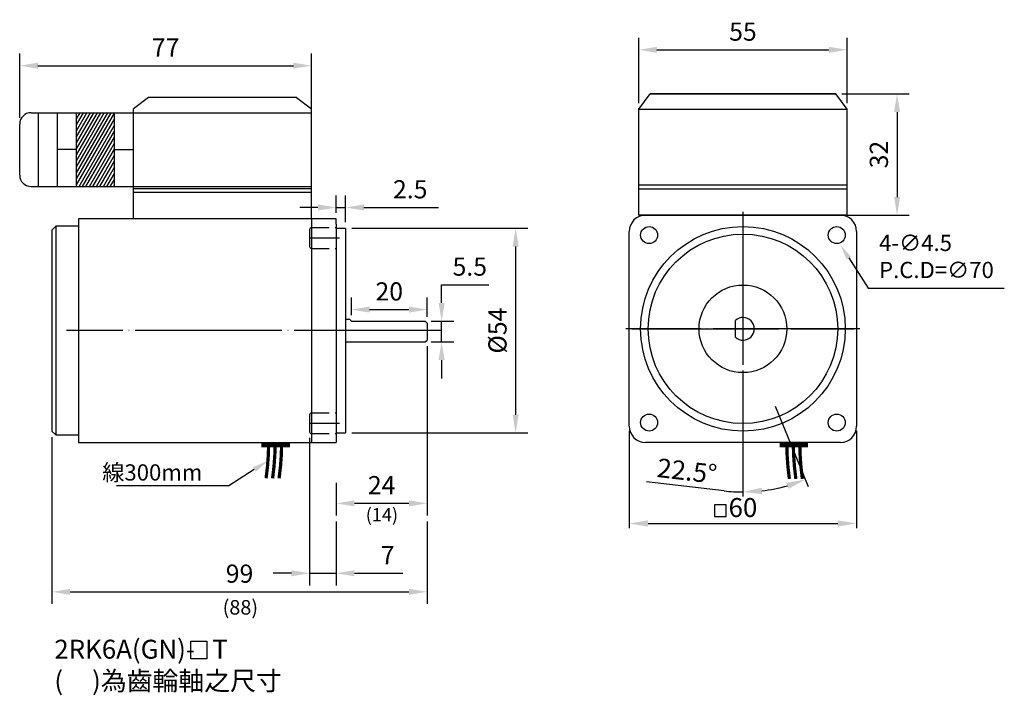
# Model space of a CAD drawing. Units: millimetres. Extents: x 6771 to 7031, y 5922 to 6101.
import ezdxf
from ezdxf.enums import TextEntityAlignment as Align

# ---------------------------------------------------------------- set-up
doc = ezdxf.new("R2010")
doc.units = ezdxf.units.MM
doc.header["$LTSCALE"] = 1.55
doc.header["$PDMODE"] = 3
doc.linetypes.add('CENTER', pattern=[27.05, 25, -1, 0.05, -1])
doc.linetypes.add('HIDDEN', pattern=[4, 3, -1])
doc.layers.get('0').update_dxf_attribs({"linetype": 'CONTINUOUS'})
doc.layers.get('DEFPOINTS').update_dxf_attribs({"linetype": 'CONTINUOUS'})
for name, color, linetype in [('CENTER', 1, 'CENTER'), ('DIM', 2, 'CONTINUOUS'), ('DRAW', 2, 'CONTINUOUS'), ('HIDDEN', 3, 'HIDDEN')]:
    doc.layers.add(name, color=color, linetype=linetype)
doc.styles.get("Standard").update_dxf_attribs({"font": 'romans.shx', "bigfont": 'chineset.shx'})
doc.dimstyles.get("Standard").update_dxf_attribs({"dimtxt": 0.18, "dimasz": 0.18, "dimexe": 0.18, "dimexo": 0.0625, "dimgap": 0.09, "dimtad": 0, "dimtih": 1, "dimtoh": 1, "dimdec": 4, "dimzin": 0, "dimdsep": 46, "dimtxsty": 'Standard', "dimcen": 0.09, "dimadec": 0, "dimazin": 0, "dimtfac": 1, "dimtdec": 4, "dimtofl": 0, "dimtmove": 0, "dimatfit": 3, "dimfxl": 0, "dimtolj": 1, "dimtzin": 0, "dimarcsym": 0})

# ---------------------------------------------------------------- blocks, each defined once
blk = doc.blocks.new('*D2')
at = {"layer": 'DEFPOINTS', "color": 0}
for p in [(6931.77, 5993.5), (6991.77, 5993.5), (6991.77, 5967.84)]:
    blk.add_point(p, dxfattribs=at)
at = {"layer": 'DIM', "color": 0, "lineweight": -2}
for p, q in [((6931.77, 5992.3), (6931.77, 5966.64)), ((6991.77, 5992.3), (6991.77, 5966.64)), ((6936.77, 5967.84), (6986.77, 5967.84))]:
    blk.add_line(p, q, dxfattribs=at)
at = {"layer": 'DIM', "color": 0}
for points in [[(6936.77, 5968.67), (6936.77, 5967), (6931.77, 5967.84)], [(6986.77, 5968.67), (6986.77, 5967), (6991.77, 5967.84)]]:
    blk.add_solid(points, dxfattribs=at)
at = {"layer": 'DIM', "color": 0, "insert": (6961.77, 5972.04), "char_height": 5, "attachment_point": 5}
blk.add_mtext('\\A1;60', dxfattribs=at)
blk = doc.blocks.new('*D3')
at = {"layer": 'DEFPOINTS', "color": 0}
for p in [(6961.77, 6048.49), (6961.77, 6019.22), (6961.77, 5989.95), (6972.92, 5977.61), (6994.58, 5940.03)]:
    blk.add_point(p, dxfattribs=at)
at = {"layer": 'DIM', "color": 0, "lineweight": -2}
for p, q in [((6961.77, 5988.75), (6961.77, 5974.94)), ((6956.78, 5976.43), (6936.31, 5978.82))]:
    blk.add_line(p, q, dxfattribs=at)
for start, end in [(276.6545, 285.8455), (263.3455, 270)]:
    blk.add_arc((6961.77, 6019.22), 43.07, start, end, dxfattribs=at)
at = {"layer": 'DIM', "color": 0}
for points in [[(6973.26, 5978.57), (6973.81, 5976.99), (6978.26, 5979.42)], [(6966.81, 5975.6), (6966.72, 5977.27), (6961.77, 5976.14)]]:
    blk.add_solid(points, dxfattribs=at)
at = {"layer": 'DIM', "color": 0, "insert": (6947.02, 5981.7), "char_height": 5, "attachment_point": 5, "rotation": 353.3455}
blk.add_mtext('\\A1;22.5°', dxfattribs=at)
blk = doc.blocks.new('*D8')
at = {"layer": 'DEFPOINTS', "color": 0}
for p in [(6878.46, 6024.3), (6858.46, 6021.25), (6878.46, 6020.75)]:
    blk.add_point(p, dxfattribs=at)
at = {"layer": 'DIM'}
for p, q in [((6858.46, 6022.85), (6858.46, 6027.5)), ((6878.46, 6022.35), (6878.46, 6027.5)), ((6863.26, 6024.3), (6873.66, 6024.3))]:
    blk.add_line(p, q, dxfattribs=at)
for points in [[(6863.26, 6025.1), (6863.26, 6023.5), (6858.46, 6024.3)], [(6873.66, 6025.1), (6873.66, 6023.5), (6878.46, 6024.3)]]:
    blk.add_solid(points, dxfattribs=at)
at = {"layer": 'DIM', "insert": (6868.46, 6029.1), "char_height": 4.8, "attachment_point": 5}
blk.add_mtext('\\A1;20', dxfattribs=at)
blk = doc.blocks.new('*D9')
at = {"layer": 'DEFPOINTS', "color": 0}
for p in [(6878.46, 6016.25), (6854.46, 5980.15), (6854.46, 5973.15)]:
    blk.add_point(p, dxfattribs=at)
at = {"layer": 'DIM'}
for p, q in [((6878.46, 6014.65), (6878.46, 5969.95)), ((6854.46, 5978.55), (6854.46, 5969.95)), ((6873.66, 5973.15), (6859.26, 5973.15))]:
    blk.add_line(p, q, dxfattribs=at)
for points in [[(6859.26, 5973.95), (6859.26, 5972.35), (6854.46, 5973.15)], [(6873.66, 5973.95), (6873.66, 5972.35), (6878.46, 5973.15)]]:
    blk.add_solid(points, dxfattribs=at)
at = {"layer": 'DIM', "insert": (6866.46, 5977.95), "char_height": 4.8, "attachment_point": 5}
blk.add_mtext('\\A1;24', dxfattribs=at)
blk = doc.blocks.new('*D10')
at = {"layer": 'DEFPOINTS', "color": 0}
for p in [(6779.46, 5992.22), (6878.46, 5969.95), (6878.46, 5949.79)]:
    blk.add_point(p, dxfattribs=at)
at = {"layer": 'DIM'}
for p, q in [((6779.46, 5990.62), (6779.46, 5946.59)), ((6878.46, 5968.35), (6878.46, 5946.59)), ((6784.26, 5949.79), (6873.66, 5949.79))]:
    blk.add_line(p, q, dxfattribs=at)
for points in [[(6784.26, 5950.59), (6784.26, 5948.99), (6779.46, 5949.79)], [(6873.66, 5950.59), (6873.66, 5948.99), (6878.46, 5949.79)]]:
    blk.add_solid(points, dxfattribs=at)
at = {"layer": 'DIM', "insert": (6828.96, 5954.59), "char_height": 4.8, "attachment_point": 5}
blk.add_mtext('\\A1;99', dxfattribs=at)
blk = doc.blocks.new('*D11')
at = {"layer": 'DEFPOINTS', "color": 0}
for p in [(6847.46, 5992.05), (6854.46, 5969.95), (6854.46, 5954.69)]:
    blk.add_point(p, dxfattribs=at)
at = {"layer": 'DIM'}
for p, q in [((6847.46, 5990.45), (6847.46, 5951.49)), ((6854.46, 5968.35), (6854.46, 5951.49)), ((6842.66, 5954.69), (6837.86, 5954.69)), ((6847.46, 5954.69), (6854.46, 5954.69)), ((6859.26, 5954.69), (6872.06, 5954.69))]:
    blk.add_line(p, q, dxfattribs=at)
for points in [[(6842.66, 5955.49), (6842.66, 5953.89), (6847.46, 5954.69)], [(6859.26, 5955.49), (6859.26, 5953.89), (6854.46, 5954.69)]]:
    blk.add_solid(points, dxfattribs=at)
at = {"layer": 'DIM', "insert": (6868.06, 5959.49), "char_height": 4.8, "attachment_point": 5}
blk.add_mtext('\\A1;7', dxfattribs=at)
blk = doc.blocks.new('*D16')
at = {"layer": 'DEFPOINTS', "color": 0}
for p in [(6986.27, 6081.22), (6986.27, 6049.22), (7002.44, 6049.22)]:
    blk.add_point(p, dxfattribs=at)
at = {"layer": 'DIM'}
for p, q in [((6987.87, 6081.22), (7005.64, 6081.22)), ((7002.44, 6076.42), (7002.44, 6054.02)), ((6987.87, 6049.22), (7005.64, 6049.22))]:
    blk.add_line(p, q, dxfattribs=at)
for points in [[(7001.64, 6076.42), (7003.24, 6076.42), (7002.44, 6081.22)], [(7001.64, 6054.02), (7003.24, 6054.02), (7002.44, 6049.22)]]:
    blk.add_solid(points, dxfattribs=at)
at = {"layer": 'DIM', "insert": (6997.64, 6065.22), "char_height": 4.8, "attachment_point": 5, "rotation": 90}
blk.add_mtext('\\A1;32', dxfattribs=at)
blk = doc.blocks.new('*D17')
at = {"layer": 'DEFPOINTS', "color": 0}
for p in [(6989.27, 6092.88), (6934.27, 6077.22), (6989.27, 6077.22)]:
    blk.add_point(p, dxfattribs=at)
at = {"layer": 'DIM'}
for p, q in [((6934.27, 6078.82), (6934.27, 6096.08)), ((6989.27, 6078.82), (6989.27, 6096.08)), ((6939.07, 6092.88), (6984.47, 6092.88))]:
    blk.add_line(p, q, dxfattribs=at)
for points in [[(6939.07, 6093.68), (6939.07, 6092.08), (6934.27, 6092.88)], [(6984.47, 6093.68), (6984.47, 6092.08), (6989.27, 6092.88)]]:
    blk.add_solid(points, dxfattribs=at)
at = {"layer": 'DIM', "insert": (6961.77, 6097.68), "char_height": 4.8, "attachment_point": 5}
blk.add_mtext('\\A1;55', dxfattribs=at)
blk = doc.blocks.new('*D18')
at = {"layer": 'DEFPOINTS', "color": 0}
for p in [(6847.96, 6088.69), (6770.96, 6073.28), (6847.96, 6073.28)]:
    blk.add_point(p, dxfattribs=at)
at = {"layer": 'DIM'}
for p, q in [((6770.96, 6074.88), (6770.96, 6091.89)), ((6847.96, 6074.88), (6847.96, 6091.89)), ((6775.76, 6088.69), (6843.16, 6088.69))]:
    blk.add_line(p, q, dxfattribs=at)
for points in [[(6775.76, 6089.49), (6775.76, 6087.89), (6770.96, 6088.69)], [(6843.16, 6089.49), (6843.16, 6087.89), (6847.96, 6088.69)]]:
    blk.add_solid(points, dxfattribs=at)
at = {"layer": 'DIM', "insert": (6809.46, 6093.49), "char_height": 4.8, "attachment_point": 5}
blk.add_mtext('\\A1;77', dxfattribs=at)
blk = doc.blocks.new('*D19')
at = {"layer": 'DEFPOINTS', "color": 0}
for p in [(6877.96, 6021.25), (6882.28, 6021.25), (6877.96, 6015.75)]:
    blk.add_point(p, dxfattribs=at)
at = {"layer": 'DIM'}
for p, q in [((6882.28, 6026.05), (6882.28, 6030.85)), ((6882.28, 6030.85), (6894.74, 6030.85)), ((6879.56, 6021.25), (6885.48, 6021.25)), ((6882.28, 6015.75), (6882.28, 6021.25)), ((6879.56, 6015.75), (6885.48, 6015.75)), ((6882.28, 6010.95), (6882.28, 6006.15))]:
    blk.add_line(p, q, dxfattribs=at)
for points in [[(6881.48, 6026.05), (6883.08, 6026.05), (6882.28, 6021.25)], [(6881.48, 6010.95), (6883.08, 6010.95), (6882.28, 6015.75)]]:
    blk.add_solid(points, dxfattribs=at)
at = {"layer": 'DIM', "insert": (6889.71, 6035.65), "char_height": 4.8, "attachment_point": 5}
blk.add_mtext('\\A1;5.5', dxfattribs=at)
blk = doc.blocks.new('*D20')
at = {"layer": 'DEFPOINTS', "color": 0}
for p in [(6856.96, 6045.75), (6856.96, 5991.75), (6901.81, 5991.75)]:
    blk.add_point(p, dxfattribs=at)
at = {"layer": 'DIM'}
for p, q in [((6858.56, 6045.75), (6905.01, 6045.75)), ((6901.81, 6040.95), (6901.81, 5996.55)), ((6858.56, 5991.75), (6905.01, 5991.75))]:
    blk.add_line(p, q, dxfattribs=at)
for points in [[(6901.01, 6040.95), (6902.61, 6040.95), (6901.81, 6045.75)], [(6901.01, 5996.55), (6902.61, 5996.55), (6901.81, 5991.75)]]:
    blk.add_solid(points, dxfattribs=at)
at = {"layer": 'DIM', "insert": (6897.01, 6018.75), "char_height": 4.8, "attachment_point": 5, "rotation": 90}
blk.add_mtext('\\A1;%%c54', dxfattribs=at)
blk = doc.blocks.new('*D21')
at = {"layer": 'DEFPOINTS', "color": 0}
for p in [(6856.96, 6051.25), (6854.46, 6048.28), (6856.96, 6045.75)]:
    blk.add_point(p, dxfattribs=at)
at = {"layer": 'DIM'}
for p, q in [((6854.46, 6049.88), (6854.46, 6054.45)), ((6856.96, 6047.35), (6856.96, 6054.45)), ((6849.66, 6051.25), (6844.86, 6051.25)), ((6854.46, 6051.25), (6856.96, 6051.25)), ((6861.76, 6051.25), (6881.42, 6051.25))]:
    blk.add_line(p, q, dxfattribs=at)
for points in [[(6849.66, 6052.05), (6849.66, 6050.45), (6854.46, 6051.25)], [(6861.76, 6052.05), (6861.76, 6050.45), (6856.96, 6051.25)]]:
    blk.add_solid(points, dxfattribs=at)
at = {"layer": 'DIM', "insert": (6873.99, 6056.05), "char_height": 4.8, "attachment_point": 5}
blk.add_mtext('\\A1;2.5', dxfattribs=at)

msp = doc.modelspace()

# ---------------------------------------------------------------- hatches: boundary and pattern name
at = {"layer": 'DIM'}
h = msp.add_hatch(dxfattribs=at)
h.set_pattern_fill('ANSI31', color=0, scale=0.25, angle=15, style=0)
h.set_pattern_definition([(60, (66.9201, 239.2917), (-0.687407664, 0.396875), [])])
h.paths.add_polyline_path([(6785.96045, 6056.78105), (6795.96045, 6056.78105), (6795.96045, 6076.28105), (6785.96045, 6076.28105)])

# ---------------------------------------------------------------- linework, layer by layer
for p, q in [((6786.46045, 6048.28105), (6786.46045, 5989.21884)), ((6792.867, 6048.28105), (6792.867, 6048.28105)), ((6792.867, 6048.28105), (6792.867, 6048.28105)), ((6847.96045, 6048.28105), (6847.96045, 5989.21884)), ((6854.46045, 6046.86778), (6854.46045, 6048.28105)), ((6936.06057, 6049.21884), (6987.48914, 6049.21884)), ((6779.46045, 6045.28105), (6779.46045, 5992.21884)), ((6780.46045, 6046.28105), (6780.46045, 5991.21884)), ((6847.46045, 6045.45347), (6847.46045, 6040.96913)), ((6854.46045, 6046.86778), (6854.46045, 5989.21884)), ((6856.96045, 6045.74981), (6854.46045, 6045.74981)), ((6856.96045, 6045.74981), (6856.96045, 5991.75008)), ((6931.77486, 5993.50455), (6931.77486, 6044.93312)), ((6991.77486, 6044.93312), (6991.77486, 5993.50455)), ((6878.46045, 6020.74994), (6878.46045, 6016.24994)), ((6847.46045, 5996.53076), (6847.46045, 5992.04641)), ((6779.46045, 5992.21884), (6780.46045, 5991.21884)), ((6780.46045, 5991.21884), (6786.46045, 5991.21884)), ((6854.46045, 5991.75008), (6856.96045, 5991.75008)), ((6786.46045, 5989.21884), (6854.46045, 5989.21884)), ((6987.48914, 5989.21884), (6936.06057, 5989.21884))]:
    msp.add_line(p, q)
msp.add_circle((6961.77486, 6019.21884), 11.57143)
for centre, start, end in [((6936.06057, 6044.93312), 90, 180), ((6987.48914, 6044.93312), 0, 90), ((6936.06057, 5993.50455), 180, 270), ((6987.48914, 5993.50455), 270, 0)]:
    msp.add_arc(centre, 4.28571, start, end)
at = {"layer": 'CENTER'}
for p, q in [((6961.77486, 6050.07598), (6961.77486, 5988.3617)), ((6961.77486, 6048.49027), (6961.77486, 5989.94741)), ((6847.46045, 6043.2113), (6855.30419, 6043.2113)), ((6992.632, 6019.21884), (6930.91772, 6019.21884)), ((6932.50343, 6019.21884), (6991.04629, 6019.21884)), ((6882.09156, 6018.74994), (6783.29236, 6018.74994)), ((6847.46045, 5994.28859), (6855.30419, 5994.28859))]:
    msp.add_line(p, q, dxfattribs=at)
at = {"layer": 'DIM', "color": 0}
for p, q in [((6804.96045, 6080.28105), (6800.96045, 6077.28105)), ((6843.96045, 6080.28105), (6804.96045, 6080.28105)), ((6843.96045, 6080.28105), (6847.96045, 6077.28105)), ((6934.27486, 6077.21884), (6937.27486, 6081.21884)), ((6986.27486, 6081.21884), (6937.27486, 6081.21884)), ((6937.27486, 6081.21884), (6986.27486, 6081.21884)), ((6989.27486, 6077.21884), (6986.27486, 6081.21884)), ((6773.96045, 6076.28105), (6847.96045, 6076.28105)), ((6775.96045, 6056.78105), (6775.96045, 6076.28105)), ((6780.96045, 6056.78105), (6780.96045, 6076.28105)), ((6785.96045, 6056.78105), (6785.96045, 6076.28105)), ((6795.96045, 6056.78105), (6795.96045, 6076.28105)), ((6800.96045, 6048.28105), (6800.96045, 6077.28105)), ((6847.96045, 6048.28105), (6847.96045, 6077.28105)), ((6934.27486, 6077.21884), (6989.27486, 6077.21884)), ((6934.27486, 6049.21884), (6934.27486, 6077.21884)), ((6989.27486, 6049.21884), (6989.27486, 6077.21884)), ((6770.96045, 6059.78105), (6770.96045, 6073.28105)), ((6785.96045, 6066.53105), (6780.96045, 6066.53105)), ((6795.96045, 6066.53105), (6800.96045, 6066.53105)), ((6773.96045, 6056.78105), (6847.96045, 6056.78105)), ((6800.96045, 6056.28105), (6847.96045, 6056.28105)), ((6800.96045, 6055.28105), (6847.96045, 6055.28105)), ((6934.27486, 6057.21884), (6989.27486, 6057.21884)), ((6934.27486, 6056.21884), (6989.27486, 6056.21884)), ((6854.46045, 6048.28105), (6786.46045, 6048.28105)), ((6847.96045, 6048.28105), (6800.96045, 6048.28105)), ((6989.27486, 6049.21884), (6934.27486, 6049.21884)), ((6934.27486, 6049.21884), (6989.27486, 6049.21884)), ((6779.46045, 6045.28105), (6780.46045, 6046.28105)), ((6786.46045, 6046.28105), (6780.46045, 6046.28105)), ((6856.96045, 6021.74994), (6857.96045, 6021.74994)), ((6857.96045, 6021.74994), (6858.46045, 6021.24994)), ((6858.46045, 6021.24994), (6877.96045, 6021.24994)), ((6877.96045, 6021.24994), (6878.46045, 6020.74994)), ((6959.77486, 6016.98277), (6959.77486, 6021.45491)), ((6856.96045, 6015.74994), (6877.96045, 6015.74994)), ((6877.96045, 6015.74994), (6878.46045, 6016.24994))]:
    msp.add_line(p, q, dxfattribs=at)
at = {"layer": 'DIM'}
for p, q in [((6989.67985, 6037.94783), (6994.82246, 6029.98078)), ((6994.82246, 6029.98078), (6998.06231, 6029.98078)), ((6998.06231, 6029.98078), (7030.73074, 6029.98078)), ((6970.24301, 5998.77491), (6979.02105, 5977.58286)), ((6832.85681, 5982.07893), (6826.17267, 5977.79545)), ((6820.52603, 5977.79545), (6796.47603, 5977.79545)), ((6826.17267, 5977.79545), (6820.52603, 5977.79545))]:
    msp.add_line(p, q, dxfattribs=at)
at = {"layer": 'DIM', "const_width": 0.85714}
for points in [[(6835.15118, 5989.21884), (6835.15118, 5988.3617), (6841.8369, 5988.3617), (6841.8369, 5989.21884)], [(6835.15118, 5988.79027), (6841.8369, 5988.79027)], [(6971.85929, 5989.21884), (6971.85929, 5988.3617), (6978.54501, 5988.3617), (6978.54501, 5989.21884)], [(6971.85929, 5988.79027), (6978.54501, 5988.79027)]]:
    msp.add_lwpolyline(points, dxfattribs=at)
at = {"layer": 'DIM'}
for points, const_width in [([(6836.64312, 5989.22813, -0.035274959), (6835.96526, 5979.75016, -14.068905381)], 0.85714), ([(6838.35741, 5989.22738, -0.035274959), (6837.67955, 5979.74941, -14.068905381)], 0.85714), ([(6840.0717, 5989.22663, -0.035274959), (6839.39383, 5979.74866, -14.068905381)], 0.85714), ([(6973.34411, 5989.22663, 0.034969235), (6974.02732, 5979.5913, 3.092237919)], 0.85714), ([(6973.34411, 5989.22663, 0.034969235), (6974.02732, 5979.5913, 0.034969235)], 0.42857), ([(6975.0584, 5989.22738, 0.034969235), (6975.7416, 5979.59205, 3.092237919)], 0.85714), ([(6975.0584, 5989.22738, 0.035120175), (6975.73892, 5979.67073, 0.035120175)], 0.42857), ([(6976.77269, 5989.22813, 0.034969235), (6977.45589, 5979.5928, 3.092237919)], 0.85714), ([(6976.77269, 5989.22813, 0.035274959), (6977.45055, 5979.75016, 0.035274959)], 0.42857)]:
    msp.add_lwpolyline(points, format="xyb", dxfattribs=dict(at, const_width=const_width))
for points in [[(6954.26303, 5969.6372), (6957.34875, 5969.6372), (6957.34875, 5972.72292), (6954.26303, 5972.72292)], [(6816.15416, 5936.74269), (6820.29723, 5936.74269), (6820.29723, 5932.06288), (6816.15416, 5932.06288)]]:
    msp.add_lwpolyline(points, close=True, dxfattribs=at)
at = {"layer": 'DIM', "color": 0}
for centre, radius in [((6961.77486, 6019.21884), 27), ((6937.02612, 6043.96758), 2.25), ((6986.5236, 6043.96758), 2.25), ((6961.77486, 6019.21884), 25), ((6937.02612, 5994.4701), 2.25), ((6986.5236, 5994.4701), 2.25)]:
    msp.add_circle(centre, radius, dxfattribs=at)
for centre, radius, start, end in [((6773.96045, 6073.28105), 3, 90, 180), ((6773.96045, 6059.78105), 3, 180, 270), ((6847.96045, 6045.45347), 0.5, 90, 180), ((6847.96045, 6040.96913), 0.5, 180, 270), ((6961.77486, 6019.21884), 3, 228.1896851, 131.8103149), ((6847.96045, 5996.53076), 0.5, 90, 180), ((6847.96045, 5992.04641), 0.5, 180, 270)]:
    msp.add_arc(centre, radius, start, end, dxfattribs=at)
at = {"layer": 'DIM'}
for points in [[(6990.25694, 6038.3182), (6989.10277, 6037.57745), (6987.4576, 6041.41034)], [(6832.47141, 5982.68032), (6833.24221, 5981.47754), (6836.46516, 5984.39132)]]:
    msp.add_solid(points, dxfattribs=at)
at = {"layer": 'DRAW'}
msp.add_line((6792.867, 5989.00457), (6792.867, 5989.00457), dxfattribs=at)
at = {"layer": 'HIDDEN'}
for p, q in [((6847.96045, 6045.95347), (6854.46045, 6045.95347)), ((6847.96045, 6040.46913), (6854.46045, 6040.46913)), ((6847.96045, 5997.03076), (6854.46045, 5997.03076)), ((6847.96045, 5991.54641), (6854.46045, 5991.54641))]:
    msp.add_line(p, q, dxfattribs=at)

# ---------------------------------------------------------------- texts
at = {"layer": 'DIM'}
for s, height, p in [('(14)', 3.5, (6866.5173, 5969.67253)), ('(88)', 3.84, (6829.17968, 5945.20136))]:
    msp.add_text(s, height=height, dxfattribs=at).set_placement(p, align=Align.MIDDLE)
at = {"layer": 'DIM', "char_height": 4.285714}
for s, insert, attachment_point in [('\\A1;4-∅4.5\\PP.C.D=∅70', (6997.68957, 6038.33369), 4), ('\\A1;線300mm', (6819.1546, 5981.30973), 6)]:
    msp.add_mtext(s, dxfattribs=dict(at, insert=insert, attachment_point=attachment_point))
at = {"layer": 'DIM', "insert": (6780.10884, 5937.14101), "char_height": 5, "width": 181.1960591, "attachment_point": 1}
msp.add_mtext('{\\fDFKai-SB|b0|i0|c136|p65;2R\\fArial|b0|i0|c0|p32;K6A(GN)-   T\\P(     )\\fDFKai-SB|b0|i0|c136|p65;為齒輪軸之尺寸}', dxfattribs=at)

# ---------------------------------------------------------------- dimensions: what is measured, and where the dimension line sits
at = {"layer": 'DIM'}
for base, p1, p2, override, picture, middle in [((6989.27486, 6092.8829), (6934.27486, 6077.21884), (6989.27486, 6077.21884), {"dimscale": 1.6, "dimtxt": 3, "dimasz": 3, "dimexe": 2, "dimexo": 1, "dimgap": 1.5, "dimtad": 1, "dimtih": 0, "dimtoh": 0, "dimdec": 1, "dimzin": 8, "dimclrd": 256, "dimclre": 256, "dimclrt": 256, "dimtdec": 1, "dimtofl": 1, "dimlwd": 65535, "dimlwe": 65535}, '*D17', (6961.77486, 6097.6829)), ((6847.96045, 6088.69038), (6770.96045, 6073.28105), (6847.96045, 6073.28105), {"dimscale": 1.6, "dimtxt": 3, "dimasz": 3, "dimexe": 2, "dimexo": 1, "dimgap": 1.5, "dimtad": 1, "dimtih": 0, "dimtoh": 0, "dimdec": 1, "dimzin": 8, "dimclrd": 256, "dimclre": 256, "dimclrt": 256, "dimtdec": 1, "dimtofl": 1, "dimlwd": 65535, "dimlwe": 65535}, '*D18', (6809.46045, 6093.49038)), ((6856.96045, 6051.25394), (6854.46045, 6048.28105), (6856.96045, 6045.74981), {"dimscale": 1.6, "dimtxt": 3, "dimasz": 3, "dimexe": 2, "dimexo": 1, "dimgap": 1.5, "dimtad": 1, "dimtih": 0, "dimdec": 1, "dimzin": 8, "dimclrd": 256, "dimclre": 256, "dimclrt": 256, "dimtdec": 1, "dimtofl": 1, "dimlwd": 65535, "dimlwe": 65535}, '*D21', (6873.98902, 6056.05394)), ((6854.46045, 5954.69181), (6847.46045, 5992.04641), (6854.46045, 5969.95434), {"dimscale": 1.6, "dimtxt": 3, "dimasz": 3, "dimexe": 2, "dimexo": 1, "dimgap": 1.5, "dimtad": 1, "dimtih": 0, "dimtoh": 0, "dimdec": 1, "dimzin": 8, "dimclrd": 256, "dimclre": 256, "dimclrt": 256, "dimtdec": 1, "dimtofl": 1, "dimlwd": 65535, "dimlwe": 65535}, '*D11', (6868.06045, 5959.49181))]:
    dim = msp.add_linear_dim(base=base, p1=p1, p2=p2, dimstyle='Standard', override=override, dxfattribs=at)
    dim.commit()
    dim.dimension.update_dxf_attribs({"geometry": picture, "text_midpoint": middle})
for base, p1, p2, override, picture, middle in [((7002.44275, 6049.21884), (6986.27486, 6081.21884), (6986.27486, 6049.21884), {"dimscale": 1.6, "dimtxt": 3, "dimasz": 3, "dimexe": 2, "dimexo": 1, "dimgap": 1.5, "dimtad": 1, "dimtih": 0, "dimtoh": 0, "dimdec": 1, "dimzin": 8, "dimclrd": 256, "dimclre": 256, "dimclrt": 256, "dimtdec": 1, "dimtofl": 1, "dimlwd": 65535, "dimlwe": 65535}, '*D16', (6997.64275, 6065.21884)), ((6882.27882, 6021.24994), (6877.96045, 6015.74994), (6877.96045, 6021.24994), {"dimscale": 1.6, "dimtxt": 3, "dimasz": 3, "dimexe": 2, "dimexo": 1, "dimgap": 1.5, "dimtad": 1, "dimtih": 0, "dimdec": 1, "dimzin": 8, "dimclrd": 256, "dimclre": 256, "dimclrt": 256, "dimtdec": 1, "dimtofl": 1, "dimlwd": 65535, "dimlwe": 65535}, '*D19', (6889.70739, 6035.64994))]:
    dim = msp.add_linear_dim(base=base, p1=p1, p2=p2, angle=90, dimstyle='Standard', override=override, dxfattribs=at)
    dim.commit()
    dim.dimension.update_dxf_attribs({"geometry": picture, "text_midpoint": middle})
dim = msp.add_angular_dim_2l(base=(6972.92346, 5977.61169), line1=((6961.77486, 6019.21884), (6994.5763, 5940.02916)), line2=((6961.77486, 6048.49027), (6961.77486, 5989.94741)), dimstyle='Standard', override={"dimtxt": 5, "dimasz": 5, "dimexe": 1.2, "dimexo": 1.2, "dimgap": 1.6, "dimtad": 1, "dimtih": 0, "dimtoh": 0, "dimzin": 8, "dimadec": 4, "dimazin": 2, "dimtofl": 1}, dxfattribs=at)
dim.commit()
dim.dimension.update_dxf_attribs({"geometry": '*D3', "text_midpoint": (6947.02247, 5981.70071)})
dim = msp.add_linear_dim(base=(6901.80943, 5991.75008), p1=(6856.96045, 6045.74981), p2=(6856.96045, 5991.75008), angle=90, text='%%c54', dimstyle='Standard', override={"dimscale": 1.6, "dimtxt": 3, "dimasz": 3, "dimexe": 2, "dimexo": 1, "dimgap": 1.5, "dimtad": 1, "dimtih": 0, "dimdec": 1, "dimzin": 8, "dimclrd": 256, "dimclre": 256, "dimclrt": 256, "dimtdec": 1, "dimtofl": 1, "dimlwd": 65535, "dimlwe": 65535}, dxfattribs=at)
dim.commit()
dim.dimension.update_dxf_attribs({"geometry": '*D20', "text_midpoint": (6897.00943, 6018.74994)})
at = {"layer": 'DIM', "color": 0}
for base, p1, p2, picture, middle in [((6878.46045, 6024.30304), (6858.46045, 6021.24994), (6878.46045, 6020.74994), '*D8', (6868.46045, 6029.10304)), ((6854.46045, 5973.15434), (6878.46045, 6016.24994), (6854.46045, 5980.15383), '*D9', (6866.46045, 5977.95434)), ((6878.46045, 5949.79197), (6779.46045, 5992.21884), (6878.46045, 5969.95434), '*D10', (6828.96045, 5954.59197))]:
    dim = msp.add_linear_dim(base=base, p1=p1, p2=p2, dimstyle='Standard', override={"dimscale": 1.6, "dimtxt": 3, "dimasz": 3, "dimexe": 2, "dimexo": 1, "dimgap": 1.5, "dimtad": 1, "dimtih": 0, "dimtoh": 0, "dimdec": 1, "dimzin": 8, "dimclrd": 256, "dimclre": 256, "dimclrt": 256, "dimtdec": 1, "dimtofl": 1, "dimlwd": 65535, "dimlwe": 65535}, dxfattribs=at)
    dim.commit()
    dim.dimension.update_dxf_attribs({"geometry": picture, "text_midpoint": middle})
at = {"layer": 'DIM'}
dim = msp.add_linear_dim(base=(6991.77486, 5967.8377), p1=(6931.77486, 5993.50455), p2=(6991.77486, 5993.50455), text='60', dimstyle='Standard', override={"dimtxt": 5, "dimasz": 5, "dimexe": 1.2, "dimexo": 1.2, "dimgap": 1.7, "dimtad": 1, "dimtih": 0, "dimtoh": 0, "dimzin": 8, "dimtofl": 1}, dxfattribs=at)
dim.commit()
dim.dimension.update_dxf_attribs({"geometry": '*D2', "text_midpoint": (6961.77486, 5972.0377)})

doc.saveas('drawing.dxf')
